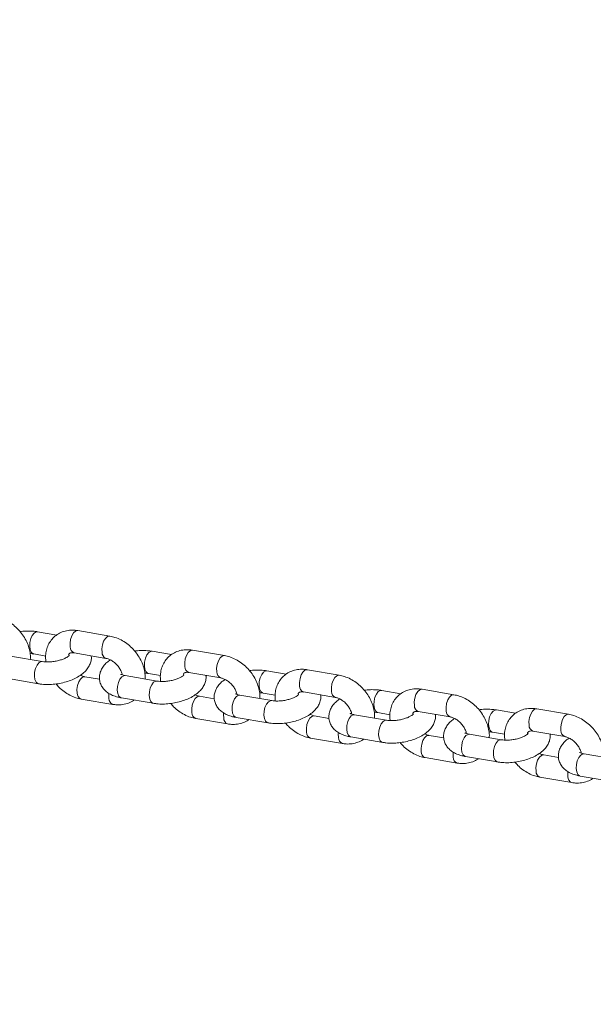
# Model space of a CAD drawing. Units: millimetres. Extents: x 0 to 59.4, y 0 to 42.1.
# Drawn here: x 22.3 to 22.6, y 6.5 to 7.1 of the extents above; entities that cross this region are included whole.
import ezdxf

# ---------------------------------------------------------------- set-up
doc = ezdxf.new("R2010")
doc.units = ezdxf.units.MM
doc.layers.add('LE_NORM', color=179, linetype='Continuous', lineweight=40)
doc.styles.add('SLDTEXTSTYLE0', font='TXT', dxfattribs={"width": 0.605})
doc.dimstyles.new('SLDDIMSTYLE0', dxfattribs={"dimtxt": 0.35, "dimasz": 0.3, "dimexe": 0, "dimexo": 0.0625, "dimgap": 0.0875, "dimtad": 1, "dimdec": 0, "dimlfac": 45, "dimrnd": 1e-09, "dimzin": 12, "dimdsep": 46, "dimtxsty": 'SLDTEXTSTYLE0', "dimsah": 1, "dimcen": 0.09, "dimadec": 0, "dimazin": 3, "dimtfac": 1, "dimtofl": 0, "dimtmove": 0, "dimatfit": 3, "dimfxl": 0, "dimfrac": 2, "dimtolj": 1, "dimtzin": 12, "dimarcsym": 0})

# ---------------------------------------------------------------- blocks, each defined once
blk = doc.blocks.new('_D')
at = {"layer": 'LE_NORM'}
for p, q in [((25.35139, 23.83013), (14.91588, 29.85508)), ((15.00166, 29.80555), (3.79727, 10.39897)), ((14.14699, 4.42355), (3.71148, 10.4485))]:
    blk.add_line(p, q, dxfattribs=at)
for points in [[(15.00166, 29.80555), (14.76506, 29.59574), (14.93827, 29.49574)], [(3.79727, 10.39897), (4.03387, 10.60878), (3.86067, 10.70878)]]:
    blk.add_solid(points, dxfattribs=at)
at = {"layer": 'LE_NORM', "insert": (8.72376, 19.83424, -0.60108), "char_height": 0.35, "attachment_point": 1, "rotation": 60, "style": 'SLDTEXTSTYLE0'}
blk.add_mtext('1008', dxfattribs=at)
blk = doc.blocks.new('_D_2')
at = {"layer": 'LE_NORM'}
for p, q in [((14.31857, 22.03493), (24.70555, 28.03186)), ((24.61976, 27.98233), (35.82415, 8.57574)), ((25.52296, 2.62835), (35.90994, 8.62527))]:
    blk.add_line(p, q, dxfattribs=at)
for points in [[(24.61976, 27.98233), (24.68316, 27.67252), (24.85636, 27.77252)], [(35.82415, 8.57574), (35.76076, 8.88555), (35.58755, 8.78555)]]:
    blk.add_solid(points, dxfattribs=at)
at = {"layer": 'LE_NORM', "insert": (30.3277, 18.99823, -0.60108), "char_height": 0.35, "attachment_point": 1, "rotation": 300, "style": 'SLDTEXTSTYLE0'}
blk.add_mtext('1008', dxfattribs=at)

msp = doc.modelspace()

# ---------------------------------------------------------------- linework, layer by layer
at = {"color": 7, "linetype": 'Continuous', "lineweight": 15}
for p, q in [((22.29653, 6.72204), (22.28522, 6.72397)), ((22.32788, 6.72142), (22.30905, 6.72462)), ((22.30681, 6.71148), (22.32564, 6.70827)), ((22.36431, 6.71049), (22.353, 6.71242)), ((22.39566, 6.70987), (22.37683, 6.71308)), ((22.28804, 6.70639), (22.26921, 6.7096)), ((22.28298, 6.71083), (22.29007, 6.70962)), ((22.37459, 6.69993), (22.39342, 6.69673)), ((22.43209, 6.69895), (22.42077, 6.70088)), ((22.46343, 6.69832), (22.44461, 6.70153)), ((22.26697, 6.69646), (22.2858, 6.69325)), ((22.32188, 6.69591), (22.31315, 6.6974)), ((22.35581, 6.69485), (22.33699, 6.69805)), ((22.35076, 6.69928), (22.35785, 6.69807)), ((22.44237, 6.68839), (22.4612, 6.68518)), ((22.49987, 6.6874), (22.48855, 6.68933)), ((22.53121, 6.68678), (22.51239, 6.68998)), ((22.31091, 6.68425), (22.32974, 6.68105)), ((22.33475, 6.68491), (22.35357, 6.6817)), ((22.38966, 6.68436), (22.38093, 6.68585)), ((22.42359, 6.6833), (22.40476, 6.68651)), ((22.41854, 6.68773), (22.42563, 6.68652)), ((22.48631, 6.67618), (22.49341, 6.67498)), ((22.51015, 6.67684), (22.52897, 6.67363)), ((22.56765, 6.67585), (22.55633, 6.67778)), ((22.59899, 6.67523), (22.58016, 6.67844)), ((22.37869, 6.67271), (22.39752, 6.6695)), ((22.40252, 6.67336), (22.42135, 6.67016)), ((22.45744, 6.67282), (22.44871, 6.6743)), ((22.49137, 6.67175), (22.47254, 6.67496)), ((22.55409, 6.66464), (22.56119, 6.66343)), ((22.57792, 6.66529), (22.59675, 6.66209)), ((22.44647, 6.66116), (22.4653, 6.65795)), ((22.4703, 6.66182), (22.48913, 6.65861)), ((22.52521, 6.66127), (22.51649, 6.66276)), ((22.55915, 6.66021), (22.54032, 6.66341)), ((22.51425, 6.64961), (22.53308, 6.64641)), ((22.53808, 6.65027), (22.55691, 6.64706)), ((22.59299, 6.64972), (22.58427, 6.65121)), ((22.62693, 6.64866), (22.6081, 6.65187)), ((22.58203, 6.63807), (22.60085, 6.63486)), ((22.60586, 6.63872), (22.62469, 6.63552))]:
    msp.add_line(p, q, dxfattribs=at)
at = {"color": 8, "linetype": 'Continuous', "lineweight": 15, "flags": 128}
for points in [[(22.28299, 6.71082), (22.28257, 6.71095), (22.28157, 6.71181), (22.28087, 6.71335), (22.28057, 6.71538), (22.28069, 6.71765), (22.28122, 6.71989), (22.2821, 6.72183), (22.28322, 6.72323), (22.28445, 6.72393), (22.28522, 6.72397)], [(22.30905, 6.72462), (22.30889, 6.72465), (22.30766, 6.72433), (22.30647, 6.72326), (22.30545, 6.72157), (22.30474, 6.71944), (22.30441, 6.71715), (22.3045, 6.71497)], [(22.32788, 6.72142), (22.32771, 6.72144), (22.32649, 6.72113), (22.3253, 6.72006), (22.32428, 6.71836), (22.32357, 6.71624), (22.32323, 6.71395), (22.32333, 6.71177)], [(22.35077, 6.69928), (22.35034, 6.6994), (22.34934, 6.70027), (22.34865, 6.70181), (22.34835, 6.70383), (22.34847, 6.7061), (22.349, 6.70834), (22.34988, 6.71028), (22.351, 6.71168), (22.35222, 6.71239), (22.35299, 6.71242)], [(22.37683, 6.71308), (22.37666, 6.7131), (22.37544, 6.71279), (22.37425, 6.71172), (22.37323, 6.71002), (22.37252, 6.7079), (22.37219, 6.70561), (22.37228, 6.70343)], [(22.28803, 6.70639), (22.28726, 6.70636), (22.28604, 6.70566), (22.28492, 6.70425), (22.28404, 6.70231), (22.2835, 6.70007), (22.28338, 6.6978), (22.28369, 6.69578), (22.28438, 6.69424), (22.28538, 6.69337), (22.28579, 6.69325)], [(22.39566, 6.70987), (22.39549, 6.70989), (22.39427, 6.70958), (22.39308, 6.70851), (22.39206, 6.70681), (22.39134, 6.70469), (22.39101, 6.7024), (22.39111, 6.70022)], [(22.41854, 6.68773), (22.41812, 6.68785), (22.41712, 6.68872), (22.41643, 6.69026), (22.41612, 6.69228), (22.41624, 6.69455), (22.41678, 6.69679), (22.41766, 6.69873), (22.41878, 6.70014), (22.42, 6.70084), (22.42077, 6.70088)], [(22.44461, 6.70153), (22.44444, 6.70155), (22.44322, 6.70124), (22.44203, 6.70017), (22.44101, 6.69847), (22.44029, 6.69635), (22.43996, 6.69406), (22.44006, 6.69188)], [(22.3086, 6.68775), (22.30851, 6.68993), (22.30884, 6.69222), (22.30956, 6.69434), (22.31057, 6.69604), (22.31176, 6.69711), (22.31299, 6.69742), (22.31319, 6.69739)], [(22.33699, 6.69805), (22.33621, 6.69802), (22.33499, 6.69732), (22.33387, 6.69591), (22.33299, 6.69397), (22.33246, 6.69173), (22.33234, 6.68946), (22.33264, 6.68744), (22.33333, 6.6859), (22.33433, 6.68503), (22.33475, 6.68491)], [(22.35581, 6.69485), (22.35504, 6.69481), (22.35381, 6.69411), (22.35269, 6.6927), (22.35181, 6.69076), (22.35128, 6.68853), (22.35116, 6.68626), (22.35147, 6.68423), (22.35216, 6.68269), (22.35316, 6.68183), (22.35357, 6.6817)], [(22.46344, 6.69832), (22.46327, 6.69834), (22.46205, 6.69803), (22.46085, 6.69696), (22.45984, 6.69526), (22.45912, 6.69314), (22.45879, 6.69085), (22.45888, 6.68867)], [(22.48632, 6.67618), (22.4859, 6.67631), (22.4849, 6.67717), (22.48421, 6.67871), (22.4839, 6.68074), (22.48402, 6.68301), (22.48455, 6.68525), (22.48543, 6.68719), (22.48655, 6.68859), (22.48778, 6.68929), (22.48855, 6.68933)], [(22.51239, 6.68998), (22.51222, 6.69), (22.511, 6.68969), (22.5098, 6.68862), (22.50879, 6.68693), (22.50807, 6.6848), (22.50774, 6.68251), (22.50784, 6.68033)], [(22.32743, 6.68454), (22.32734, 6.68672), (22.32741, 6.68754)], [(22.37638, 6.6762), (22.37629, 6.67838), (22.37662, 6.68067), (22.37733, 6.68279), (22.37835, 6.68449), (22.37954, 6.68556), (22.38077, 6.68587), (22.38096, 6.68585)], [(22.40476, 6.68651), (22.40399, 6.68647), (22.40277, 6.68577), (22.40165, 6.68436), (22.40077, 6.68243), (22.40023, 6.68019), (22.40011, 6.67792), (22.40042, 6.67589), (22.40111, 6.67435), (22.40211, 6.67349), (22.40252, 6.67336)], [(22.42358, 6.6833), (22.42282, 6.68326), (22.42159, 6.68256), (22.42047, 6.68116), (22.41959, 6.67922), (22.41906, 6.67698), (22.41894, 6.67471), (22.41925, 6.67268), (22.41994, 6.67114), (22.42094, 6.67028), (22.42135, 6.67016)], [(22.53122, 6.68678), (22.53105, 6.6868), (22.52982, 6.68649), (22.52863, 6.68542), (22.52762, 6.68372), (22.5269, 6.6816), (22.52657, 6.67931), (22.52666, 6.67713)], [(22.5541, 6.66464), (22.55368, 6.66476), (22.55268, 6.66563), (22.55199, 6.66716), (22.55168, 6.66919), (22.5518, 6.67146), (22.55233, 6.6737), (22.55321, 6.67564), (22.55433, 6.67704), (22.55556, 6.67775), (22.55633, 6.67778)], [(22.58016, 6.67844), (22.58, 6.67846), (22.57877, 6.67815), (22.57758, 6.67708), (22.57657, 6.67538), (22.57585, 6.67326), (22.57552, 6.67097), (22.57561, 6.66879)], [(22.39521, 6.67299), (22.39511, 6.67517), (22.39518, 6.67599)], [(22.44416, 6.66465), (22.44407, 6.66683), (22.4444, 6.66912), (22.44511, 6.67125), (22.44613, 6.67294), (22.44732, 6.67401), (22.44854, 6.67432), (22.44874, 6.6743)], [(22.47254, 6.67496), (22.47177, 6.67492), (22.47054, 6.67422), (22.46942, 6.67282), (22.46854, 6.67088), (22.46801, 6.66864), (22.46789, 6.66637), (22.4682, 6.66434), (22.46889, 6.6628), (22.46989, 6.66194), (22.4703, 6.66182)], [(22.49136, 6.67175), (22.4906, 6.67172), (22.48937, 6.67102), (22.48825, 6.66961), (22.48737, 6.66767), (22.48684, 6.66543), (22.48672, 6.66316), (22.48702, 6.66114), (22.48772, 6.6596), (22.48872, 6.65873), (22.48913, 6.65861)], [(22.59899, 6.67523), (22.59883, 6.67525), (22.5976, 6.67494), (22.59641, 6.67387), (22.59539, 6.67217), (22.59468, 6.67005), (22.59435, 6.66776), (22.59444, 6.66558)], [(22.46299, 6.66145), (22.46289, 6.66363), (22.46296, 6.66444)], [(22.51194, 6.65311), (22.51184, 6.65529), (22.51217, 6.65758), (22.51289, 6.6597), (22.51391, 6.6614), (22.5151, 6.66247), (22.51632, 6.66278), (22.51652, 6.66275)], [(22.54032, 6.66341), (22.53955, 6.66338), (22.53832, 6.66268), (22.5372, 6.66127), (22.53632, 6.65933), (22.53579, 6.65709), (22.53567, 6.65482), (22.53598, 6.6528), (22.53667, 6.65126), (22.53767, 6.65039), (22.53808, 6.65027)], [(22.55914, 6.66021), (22.55838, 6.66017), (22.55715, 6.65947), (22.55603, 6.65806), (22.55515, 6.65612), (22.55462, 6.65388), (22.5545, 6.65161), (22.5548, 6.64959), (22.5555, 6.64805), (22.5565, 6.64719), (22.55691, 6.64706)], [(22.53076, 6.6499), (22.53067, 6.65208), (22.53074, 6.6529)], [(22.57972, 6.64156), (22.57962, 6.64374), (22.57995, 6.64603), (22.58067, 6.64815), (22.58168, 6.64985), (22.58288, 6.65092), (22.5841, 6.65123), (22.5843, 6.6512)], [(22.6081, 6.65187), (22.60733, 6.65183), (22.6061, 6.65113), (22.60498, 6.64972), (22.6041, 6.64778), (22.60357, 6.64555), (22.60345, 6.64328), (22.60375, 6.64125), (22.60445, 6.63971), (22.60545, 6.63885), (22.60586, 6.63872)], [(22.59854, 6.63835), (22.59845, 6.64053), (22.59852, 6.64135)]]:
    msp.add_lwpolyline(points, dxfattribs=at)
at = {"color": 8, "linetype": 'Continuous', "lineweight": 15}
for centre, radius, start, end in [((22.30815, 6.71488), 0.00365, 178.48132, 248.49678), ((22.327, 6.71168), 0.00368, 178.63282, 247.65145), ((22.37593, 6.70333), 0.00365, 178.46932, 248.51679), ((22.39478, 6.70013), 0.00368, 178.62465, 247.65165), ((22.44371, 6.69178), 0.00365, 178.47662, 248.50949), ((22.46256, 6.68858), 0.00367, 178.62237, 247.66003), ((22.31225, 6.68765), 0.00365, 178.46001, 248.55435), ((22.33108, 6.68444), 0.00365, 178.46778, 248.55067), ((22.38003, 6.6761), 0.00365, 178.46001, 248.55435), ((22.51148, 6.68024), 0.00365, 178.46843, 248.50967), ((22.53033, 6.67704), 0.00367, 178.61004, 247.68034), ((22.39886, 6.6729), 0.00365, 178.46778, 248.55067), ((22.4478, 6.66456), 0.00365, 178.45056, 248.55776), ((22.57926, 6.66869), 0.00365, 178.46843, 248.50967), ((22.59811, 6.66549), 0.00367, 178.61004, 247.68034), ((22.46663, 6.66135), 0.00365, 178.45579, 248.57066), ((22.51558, 6.65301), 0.00365, 178.45056, 248.55776), ((22.53441, 6.6498), 0.00365, 178.46782, 248.55862), ((22.58336, 6.64146), 0.00365, 178.45056, 248.55776), ((22.60219, 6.63825), 0.00365, 178.46782, 248.55862)]:
    msp.add_arc(centre, radius, start, end, dxfattribs=at)
at = {"color": 7, "linetype": 'Continuous', "lineweight": 15}
for points, knots in [([(22.28094, 6.7076), (22.28098, 6.70809), (22.28112, 6.70973), (22.28069, 6.71263), (22.27968, 6.71622), (22.27805, 6.71973), (22.27588, 6.72305), (22.27323, 6.72606), (22.27017, 6.72867), (22.2668, 6.73077), (22.26341, 6.73225), (22.26113, 6.73274), (22.2601, 6.73296)], [0, 0, 0, 0, 0.043489, 0.147267, 0.253299, 0.360817, 0.469087, 0.577789, 0.686988, 0.79685, 0.907504, 1, 1, 1, 1]), ([(22.28522, 6.72397), (22.28457, 6.72407), (22.28272, 6.72434), (22.27951, 6.72445), (22.27664, 6.72435), (22.27511, 6.7241), (22.27486, 6.72405)], [0, 0, 0, 0, 0.197985, 0.566911, 0.92997, 1, 1, 1, 1]), ([(22.30905, 6.72462), (22.30832, 6.72472), (22.30636, 6.72499), (22.30322, 6.72484), (22.29981, 6.72396), (22.29678, 6.7224), (22.29424, 6.72028), (22.29227, 6.7177), (22.29087, 6.71476), (22.2901, 6.71155), (22.28986, 6.70865), (22.29012, 6.70684), (22.29022, 6.70618)], [0, 0, 0, 0, 0.069364, 0.185134, 0.299074, 0.409373, 0.516365, 0.621382, 0.725705, 0.830994, 0.938504, 1, 1, 1, 1]), ([(22.34872, 6.69605), (22.34876, 6.69654), (22.34889, 6.69818), (22.34846, 6.70109), (22.34746, 6.70467), (22.34582, 6.70819), (22.34365, 6.7115), (22.341, 6.71451), (22.33795, 6.71712), (22.33458, 6.71922), (22.33118, 6.7207), (22.32891, 6.72119), (22.32788, 6.72142)], [0, 0, 0, 0, 0.043489, 0.147267, 0.253303, 0.360834, 0.469091, 0.577794, 0.686993, 0.796855, 0.907509, 1, 1, 1, 1]), ([(22.3036, 6.71033), (22.30365, 6.71046), (22.30382, 6.7109), (22.3041, 6.71112), (22.30462, 6.71143), (22.30555, 6.71162), (22.30643, 6.71152), (22.30681, 6.71148)], [0, 0, 0, 0, 0.11162, 0.367607, 0.621406, 0.836053, 1, 1, 1, 1]), ([(22.353, 6.71242), (22.35235, 6.71252), (22.3505, 6.7128), (22.34729, 6.7129), (22.34442, 6.7128), (22.34289, 6.71255), (22.34264, 6.71251)], [0, 0, 0, 0, 0.197988, 0.566906, 0.929963, 1, 1, 1, 1]), ([(22.37683, 6.71308), (22.3761, 6.71318), (22.37414, 6.71345), (22.371, 6.71329), (22.36759, 6.71242), (22.36456, 6.71086), (22.36202, 6.70873), (22.36005, 6.70615), (22.35865, 6.70321), (22.35788, 6.70001), (22.35764, 6.69711), (22.3579, 6.6953), (22.358, 6.69464)], [0, 0, 0, 0, 0.069351, 0.185129, 0.299073, 0.40937, 0.516371, 0.621388, 0.725711, 0.830993, 0.938503, 1, 1, 1, 1]), ([(22.2808, 6.71103), (22.28091, 6.71103), (22.28173, 6.71104), (22.2824, 6.71092), (22.28298, 6.71083)], [0, 0, 0, 0, 0.143945, 1, 1, 1, 1]), ([(22.2858, 6.69325), (22.28644, 6.69315), (22.28829, 6.69288), (22.29151, 6.69275), (22.2954, 6.69298), (22.29926, 6.6936), (22.303, 6.69458), (22.30654, 6.69592), (22.30981, 6.69763), (22.31255, 6.69966), (22.31464, 6.70191), (22.31609, 6.70427), (22.31686, 6.70675), (22.31714, 6.70864), (22.31694, 6.70962), (22.31691, 6.70976)], [0, 0, 0, 0, 0.048905, 0.140031, 0.229715, 0.318781, 0.408178, 0.498671, 0.591559, 0.68835, 0.771875, 0.847715, 0.918853, 0.987875, 1, 1, 1, 1]), ([(22.30396, 6.71005), (22.30392, 6.71), (22.30385, 6.70989), (22.30308, 6.70923), (22.30176, 6.70845), (22.2999, 6.70763), (22.2976, 6.70692), (22.29501, 6.70639), (22.29235, 6.70613), (22.28993, 6.70613), (22.28863, 6.70631), (22.28804, 6.70639)], [0, 0, 0, 0, 0.096574, 0.195377, 0.299501, 0.411025, 0.52885, 0.650761, 0.774421, 0.897225, 1, 1, 1, 1]), ([(22.32825, 6.70737), (22.32755, 6.70688), (22.32598, 6.70579), (22.32416, 6.70376), (22.32271, 6.7014), (22.32189, 6.69891), (22.32169, 6.69628), (22.32218, 6.69368), (22.32332, 6.69131), (22.32496, 6.68931), (22.32703, 6.68765), (22.32959, 6.6863), (22.3322, 6.68541), (22.33404, 6.68505), (22.33475, 6.68491)], [0, 0, 0, 0, 0.077971, 0.173175, 0.259623, 0.340712, 0.419388, 0.50386, 0.584423, 0.664172, 0.7473, 0.837625, 0.936883, 1, 1, 1, 1]), ([(22.32564, 6.70827), (22.3259, 6.70822), (22.3267, 6.70806), (22.32827, 6.70744), (22.33021, 6.70622), (22.33204, 6.70457), (22.33359, 6.70262), (22.33468, 6.70058), (22.33522, 6.69912), (22.33529, 6.69853), (22.3353, 6.69849)], [0, 0, 0, 0, 0.072929, 0.224837, 0.377618, 0.531212, 0.685393, 0.838883, 0.990572, 1, 1, 1, 1]), ([(22.4165, 6.68451), (22.41654, 6.68499), (22.41667, 6.68663), (22.41624, 6.68954), (22.41524, 6.69312), (22.4136, 6.69664), (22.41143, 6.69996), (22.40878, 6.70297), (22.40573, 6.70557), (22.40236, 6.70767), (22.39896, 6.70915), (22.39669, 6.70965), (22.39566, 6.70987)], [0, 0, 0, 0, 0.043489, 0.147266, 0.253303, 0.360833, 0.469102, 0.577794, 0.687001, 0.796855, 0.907509, 1, 1, 1, 1]), ([(22.34857, 6.69949), (22.34869, 6.69949), (22.34951, 6.69949), (22.35018, 6.69938), (22.35076, 6.69928)], [0, 0, 0, 0, 0.143945, 1, 1, 1, 1]), ([(22.37138, 6.69878), (22.37143, 6.69891), (22.3716, 6.69935), (22.37188, 6.69957), (22.3724, 6.69988), (22.37333, 6.70008), (22.37421, 6.69998), (22.37459, 6.69993)], [0, 0, 0, 0, 0.111615, 0.367615, 0.621428, 0.836046, 1, 1, 1, 1]), ([(22.42077, 6.70088), (22.42013, 6.70097), (22.41828, 6.70125), (22.41507, 6.70135), (22.4122, 6.70126), (22.41067, 6.701), (22.41042, 6.70096)], [0, 0, 0, 0, 0.197989, 0.566917, 0.929964, 1, 1, 1, 1]), ([(22.44461, 6.70153), (22.44388, 6.70163), (22.44192, 6.7019), (22.43878, 6.70174), (22.43537, 6.70087), (22.43234, 6.69931), (22.4298, 6.69718), (22.42783, 6.6946), (22.42643, 6.69167), (22.42565, 6.68846), (22.42542, 6.68556), (22.42568, 6.68375), (22.42577, 6.68309)], [0, 0, 0, 0, 0.069351, 0.185135, 0.299072, 0.40937, 0.516365, 0.621386, 0.725709, 0.830992, 0.938508, 1, 1, 1, 1]), ([(22.31315, 6.6974), (22.31289, 6.69745), (22.3121, 6.6976), (22.31117, 6.69802), (22.31054, 6.6983)], [0, 0, 0, 0, 0.326157, 1, 1, 1, 1]), ([(22.33699, 6.69805), (22.33667, 6.69812), (22.33577, 6.69829), (22.3348, 6.69862), (22.33431, 6.69893), (22.33438, 6.69887), (22.3344, 6.69886)], [0, 0, 0, 0, 0.203469, 0.569163, 0.88442, 1, 1, 1, 1]), ([(22.35357, 6.6817), (22.35422, 6.68161), (22.35607, 6.68133), (22.35929, 6.6812), (22.36317, 6.68143), (22.36704, 6.68205), (22.37078, 6.68303), (22.37432, 6.68437), (22.37759, 6.68609), (22.38032, 6.68811), (22.38242, 6.69036), (22.38387, 6.69272), (22.38464, 6.69521), (22.38492, 6.6971), (22.38472, 6.69807), (22.38469, 6.69821)], [0, 0, 0, 0, 0.048905, 0.140031, 0.229716, 0.318782, 0.408178, 0.498676, 0.591564, 0.688352, 0.771875, 0.847715, 0.918861, 0.987883, 1, 1, 1, 1]), ([(22.37174, 6.6985), (22.3717, 6.69845), (22.37163, 6.69835), (22.37085, 6.69768), (22.36954, 6.6969), (22.36768, 6.69609), (22.36538, 6.69537), (22.36279, 6.69484), (22.36013, 6.69458), (22.3577, 6.69459), (22.35641, 6.69477), (22.35581, 6.69485)], [0, 0, 0, 0, 0.096552, 0.195378, 0.299487, 0.411013, 0.528849, 0.650759, 0.774416, 0.897223, 1, 1, 1, 1]), ([(22.39603, 6.69582), (22.39533, 6.69533), (22.39376, 6.69424), (22.39193, 6.69221), (22.39049, 6.68986), (22.38967, 6.68736), (22.38946, 6.68474), (22.38995, 6.68213), (22.3911, 6.67976), (22.39274, 6.67776), (22.39481, 6.6761), (22.39736, 6.67475), (22.39998, 6.67386), (22.40181, 6.6735), (22.40252, 6.67336)], [0, 0, 0, 0, 0.077971, 0.173167, 0.259623, 0.340712, 0.419388, 0.50386, 0.584423, 0.664164, 0.747301, 0.837625, 0.936883, 1, 1, 1, 1]), ([(22.39342, 6.69673), (22.39368, 6.69667), (22.39448, 6.69651), (22.39604, 6.69589), (22.39799, 6.69467), (22.39982, 6.69303), (22.40137, 6.69107), (22.40246, 6.68903), (22.403, 6.68757), (22.40307, 6.68698), (22.40307, 6.68695)], [0, 0, 0, 0, 0.072927, 0.224832, 0.377598, 0.531193, 0.685381, 0.838867, 0.990548, 1, 1, 1, 1]), ([(22.48428, 6.67296), (22.48432, 6.67345), (22.48445, 6.67509), (22.48402, 6.67799), (22.48302, 6.68158), (22.48138, 6.68509), (22.47921, 6.68841), (22.47656, 6.69142), (22.47351, 6.69403), (22.47014, 6.69613), (22.46674, 6.69761), (22.46447, 6.6981), (22.46343, 6.69832)], [0, 0, 0, 0, 0.043489, 0.147266, 0.253298, 0.360828, 0.469097, 0.577784, 0.686997, 0.796851, 0.907504, 1, 1, 1, 1]), ([(22.29615, 6.69316), (22.2967, 6.69251), (22.29811, 6.69082), (22.30085, 6.68856), (22.30421, 6.68645), (22.30761, 6.68497), (22.30988, 6.68448), (22.31091, 6.68425)], [0, 0, 0, 0, 0.142382, 0.364212, 0.587364, 0.812115, 1, 1, 1, 1]), ([(22.41635, 6.68794), (22.41647, 6.68794), (22.41729, 6.68794), (22.41796, 6.68783), (22.41854, 6.68773)], [0, 0, 0, 0, 0.143962, 1, 1, 1, 1]), ([(22.43916, 6.68723), (22.43921, 6.68737), (22.43937, 6.68781), (22.43966, 6.68803), (22.44018, 6.68834), (22.44111, 6.68853), (22.44199, 6.68843), (22.44237, 6.68839)], [0, 0, 0, 0, 0.111654, 0.367597, 0.621445, 0.836053, 1, 1, 1, 1]), ([(22.48855, 6.68933), (22.48791, 6.68943), (22.48606, 6.6897), (22.48284, 6.68981), (22.47998, 6.68971), (22.47845, 6.68946), (22.4782, 6.68941)], [0, 0, 0, 0, 0.198007, 0.566919, 0.929965, 1, 1, 1, 1]), ([(22.51239, 6.68998), (22.51165, 6.69008), (22.5097, 6.69035), (22.50656, 6.6902), (22.50315, 6.68932), (22.50011, 6.68776), (22.49758, 6.68564), (22.4956, 6.68305), (22.49421, 6.68012), (22.49343, 6.67691), (22.4932, 6.67401), (22.49346, 6.6722), (22.49355, 6.67154)], [0, 0, 0, 0, 0.069357, 0.185134, 0.299071, 0.409375, 0.516362, 0.621383, 0.725706, 0.830993, 0.938503, 1, 1, 1, 1]), ([(22.32974, 6.68105), (22.33047, 6.68095), (22.33243, 6.68068), (22.33558, 6.68082), (22.33895, 6.68175), (22.34121, 6.68274), (22.34216, 6.68355), (22.34226, 6.68363)], [0, 0, 0, 0, 0.164508, 0.43912, 0.709382, 0.970996, 1, 1, 1, 1]), ([(22.38093, 6.68585), (22.38067, 6.6859), (22.37988, 6.68606), (22.37895, 6.68647), (22.37832, 6.68675)], [0, 0, 0, 0, 0.326157, 1, 1, 1, 1]), ([(22.40476, 6.68651), (22.40444, 6.68657), (22.40355, 6.68674), (22.40258, 6.68707), (22.40209, 6.68739), (22.40216, 6.68732), (22.40218, 6.68731)], [0, 0, 0, 0, 0.203494, 0.56925, 0.884502, 1, 1, 1, 1]), ([(22.42135, 6.67016), (22.422, 6.67006), (22.42385, 6.66978), (22.42706, 6.66966), (22.43095, 6.66989), (22.43482, 6.6705), (22.43856, 6.67148), (22.4421, 6.67282), (22.44537, 6.67454), (22.4481, 6.67656), (22.4502, 6.67881), (22.45165, 6.68118), (22.45242, 6.68366), (22.4527, 6.68555), (22.4525, 6.68652), (22.45247, 6.68667)], [0, 0, 0, 0, 0.048904, 0.140029, 0.229713, 0.318777, 0.408172, 0.49867, 0.591558, 0.688353, 0.771868, 0.847715, 0.918854, 0.987876, 1, 1, 1, 1]), ([(22.43951, 6.68695), (22.43948, 6.6869), (22.43941, 6.6868), (22.43863, 6.68614), (22.43732, 6.68536), (22.43546, 6.68454), (22.43316, 6.68382), (22.43056, 6.6833), (22.42791, 6.68304), (22.42548, 6.68304), (22.42418, 6.68322), (22.42359, 6.6833)], [0, 0, 0, 0, 0.096551, 0.195382, 0.299491, 0.411017, 0.528845, 0.650758, 0.774416, 0.897222, 1, 1, 1, 1]), ([(22.46381, 6.68428), (22.46311, 6.68379), (22.46154, 6.6827), (22.45971, 6.68066), (22.45827, 6.67831), (22.45744, 6.67582), (22.45724, 6.67319), (22.45773, 6.67058), (22.45888, 6.66821), (22.46051, 6.66622), (22.46259, 6.66456), (22.46514, 6.66321), (22.46776, 6.66231), (22.46959, 6.66195), (22.4703, 6.66182)], [0, 0, 0, 0, 0.077978, 0.173174, 0.259622, 0.340719, 0.419395, 0.503859, 0.584431, 0.664171, 0.747308, 0.837633, 0.936883, 1, 1, 1, 1]), ([(22.4612, 6.68518), (22.46145, 6.68513), (22.46225, 6.68496), (22.46382, 6.68435), (22.46577, 6.68313), (22.4676, 6.68148), (22.46915, 6.67952), (22.47024, 6.67748), (22.47078, 6.67603), (22.47085, 6.67544), (22.47085, 6.6754)], [0, 0, 0, 0, 0.072927, 0.22485, 0.377615, 0.53121, 0.6854, 0.838886, 0.990548, 1, 1, 1, 1]), ([(22.55205, 6.66141), (22.55209, 6.6619), (22.55223, 6.66354), (22.5518, 6.66645), (22.55079, 6.67003), (22.54916, 6.67355), (22.54699, 6.67686), (22.54434, 6.67987), (22.54129, 6.68248), (22.53792, 6.68458), (22.53452, 6.68606), (22.53225, 6.68655), (22.53121, 6.68678)], [0, 0, 0, 0, 0.043489, 0.147266, 0.253302, 0.360832, 0.469101, 0.577788, 0.687002, 0.796855, 0.907503, 1, 1, 1, 1]), ([(22.36393, 6.68162), (22.36448, 6.68096), (22.36589, 6.67928), (22.36863, 6.67702), (22.37198, 6.6749), (22.37539, 6.67343), (22.37766, 6.67293), (22.37869, 6.67271)], [0, 0, 0, 0, 0.142382, 0.36419, 0.587362, 0.812105, 1, 1, 1, 1]), ([(22.48413, 6.67639), (22.48425, 6.67639), (22.48507, 6.6764), (22.48574, 6.67628), (22.48631, 6.67618)], [0, 0, 0, 0, 0.143945, 1, 1, 1, 1]), ([(22.50686, 6.6755), (22.50693, 6.6757), (22.50713, 6.67622), (22.50744, 6.67649), (22.50795, 6.67679), (22.50889, 6.67698), (22.50977, 6.67688), (22.51015, 6.67684)], [0, 0, 0, 0, 0.159691, 0.401828, 0.641891, 0.844925, 1, 1, 1, 1]), ([(22.55633, 6.67778), (22.55569, 6.67788), (22.55384, 6.67816), (22.55062, 6.67826), (22.54776, 6.67816), (22.54623, 6.67791), (22.54598, 6.67787)], [0, 0, 0, 0, 0.198001, 0.566889, 0.929965, 1, 1, 1, 1]), ([(22.58016, 6.67844), (22.57943, 6.67854), (22.57748, 6.67881), (22.57434, 6.67865), (22.57092, 6.67777), (22.56789, 6.67622), (22.56536, 6.67409), (22.56338, 6.67151), (22.56199, 6.66857), (22.56121, 6.66537), (22.56097, 6.66247), (22.56124, 6.66066), (22.56133, 6.66)], [0, 0, 0, 0, 0.069353, 0.185131, 0.299075, 0.409372, 0.516367, 0.621389, 0.725711, 0.830992, 0.938503, 1, 1, 1, 1]), ([(22.39752, 6.6695), (22.39825, 6.6694), (22.4002, 6.66913), (22.40336, 6.66928), (22.40673, 6.6702), (22.40899, 6.67119), (22.40994, 6.672), (22.41004, 6.67208)], [0, 0, 0, 0, 0.164494, 0.43912, 0.709366, 0.970979, 1, 1, 1, 1]), ([(22.44871, 6.6743), (22.44845, 6.67435), (22.44766, 6.67451), (22.44672, 6.67493), (22.44609, 6.67521)], [0, 0, 0, 0, 0.326191, 1, 1, 1, 1]), ([(22.47254, 6.67496), (22.47222, 6.67502), (22.47133, 6.6752), (22.47036, 6.67553), (22.46987, 6.67584), (22.46994, 6.67578), (22.46995, 6.67576)], [0, 0, 0, 0, 0.203491, 0.569175, 0.884423, 1, 1, 1, 1]), ([(22.48913, 6.65861), (22.48978, 6.65851), (22.49162, 6.65824), (22.49484, 6.65811), (22.49873, 6.65834), (22.5026, 6.65896), (22.50634, 6.65994), (22.50988, 6.66128), (22.51314, 6.66299), (22.51588, 6.66502), (22.51798, 6.66727), (22.51943, 6.66963), (22.5202, 6.67211), (22.52048, 6.674), (22.52028, 6.67497), (22.52025, 6.67512)], [0, 0, 0, 0, 0.048909, 0.140036, 0.229715, 0.318779, 0.408176, 0.49867, 0.591563, 0.688354, 0.771876, 0.847716, 0.918864, 0.987876, 1, 1, 1, 1]), ([(22.50729, 6.67541), (22.50726, 6.67535), (22.50718, 6.67525), (22.50641, 6.67459), (22.5051, 6.67381), (22.50324, 6.67299), (22.50093, 6.67228), (22.49834, 6.67175), (22.49568, 6.67149), (22.49326, 6.67149), (22.49196, 6.67167), (22.49137, 6.67175)], [0, 0, 0, 0, 0.096573, 0.195379, 0.299497, 0.41103, 0.528855, 0.650761, 0.774421, 0.897225, 1, 1, 1, 1]), ([(22.53159, 6.67273), (22.53088, 6.67224), (22.52932, 6.67115), (22.52749, 6.66912), (22.52605, 6.66676), (22.52522, 6.66427), (22.52502, 6.66164), (22.52551, 6.65904), (22.52666, 6.65666), (22.52829, 6.65467), (22.53037, 6.65301), (22.53292, 6.65166), (22.53554, 6.65077), (22.53737, 6.65041), (22.53808, 6.65027)], [0, 0, 0, 0, 0.077971, 0.173175, 0.259624, 0.340713, 0.419389, 0.503861, 0.584428, 0.664172, 0.747306, 0.837626, 0.936881, 1, 1, 1, 1]), ([(22.52897, 6.67363), (22.52923, 6.67358), (22.53003, 6.67342), (22.5316, 6.6728), (22.53355, 6.67158), (22.53537, 6.66993), (22.53693, 6.66798), (22.53802, 6.66594), (22.53856, 6.66448), (22.53863, 6.66389), (22.53863, 6.66385)], [0, 0, 0, 0, 0.072928, 0.224835, 0.377615, 0.53122, 0.685374, 0.838862, 0.990572, 1, 1, 1, 1]), ([(22.61983, 6.64987), (22.61987, 6.65035), (22.62001, 6.65199), (22.61958, 6.6549), (22.61857, 6.65848), (22.61694, 6.662), (22.61477, 6.66532), (22.61212, 6.66832), (22.60907, 6.67093), (22.60569, 6.67303), (22.6023, 6.67451), (22.60003, 6.67501), (22.59899, 6.67523)], [0, 0, 0, 0, 0.043489, 0.147266, 0.253302, 0.360832, 0.469101, 0.577787, 0.686994, 0.796854, 0.907506, 1, 1, 1, 1]), ([(22.43171, 6.67007), (22.43226, 6.66941), (22.43367, 6.66773), (22.43641, 6.66547), (22.43976, 6.66336), (22.44316, 6.66188), (22.44544, 6.66139), (22.44647, 6.66116)], [0, 0, 0, 0, 0.1423836, 0.3642045, 0.5873607, 0.8121138, 1, 1, 1, 1]), ([(22.55191, 6.66485), (22.55203, 6.66485), (22.55285, 6.66485), (22.55352, 6.66474), (22.55409, 6.66464)], [0, 0, 0, 0, 0.143945, 1, 1, 1, 1]), ([(22.57464, 6.66395), (22.57471, 6.66416), (22.5749, 6.66467), (22.57522, 6.66494), (22.57573, 6.66524), (22.57667, 6.66544), (22.57754, 6.66534), (22.57792, 6.66529)], [0, 0, 0, 0, 0.159697, 0.401852, 0.641925, 0.844919, 1, 1, 1, 1]), ([(22.4653, 6.65795), (22.46603, 6.65785), (22.46798, 6.65759), (22.47113, 6.65773), (22.47451, 6.65865), (22.47677, 6.65964), (22.47772, 6.66046), (22.47781, 6.66054)], [0, 0, 0, 0, 0.164499, 0.439135, 0.709389, 0.970995, 1, 1, 1, 1]), ([(22.51649, 6.66276), (22.51623, 6.66281), (22.51543, 6.66296), (22.5145, 6.66338), (22.51387, 6.66366)], [0, 0, 0, 0, 0.326176, 1, 1, 1, 1]), ([(22.54032, 6.66341), (22.54, 6.66348), (22.5391, 6.66365), (22.53813, 6.66398), (22.53765, 6.66429), (22.53771, 6.66423), (22.53773, 6.66421)], [0, 0, 0, 0, 0.203491, 0.569175, 0.884423, 1, 1, 1, 1]), ([(22.55691, 6.64706), (22.55755, 6.64697), (22.5594, 6.64669), (22.56262, 6.64656), (22.56651, 6.64679), (22.57037, 6.64741), (22.57412, 6.64839), (22.57766, 6.64973), (22.58092, 6.65145), (22.58366, 6.65347), (22.58575, 6.65572), (22.5872, 6.65808), (22.58798, 6.66057), (22.58825, 6.66245), (22.58805, 6.66343), (22.58802, 6.66357)], [0, 0, 0, 0, 0.048909, 0.140037, 0.229716, 0.318781, 0.408177, 0.498679, 0.591568, 0.688353, 0.771883, 0.847715, 0.91887, 0.987883, 1, 1, 1, 1]), ([(22.57507, 6.66386), (22.57504, 6.66381), (22.57496, 6.6637), (22.57419, 6.66304), (22.57288, 6.66226), (22.57102, 6.66145), (22.56871, 6.66073), (22.56612, 6.6602), (22.56346, 6.65994), (22.56104, 6.65995), (22.55974, 6.66012), (22.55915, 6.66021)], [0, 0, 0, 0, 0.09655, 0.195381, 0.299482, 0.411017, 0.528852, 0.650757, 0.774417, 0.897223, 1, 1, 1, 1]), ([(22.59937, 6.66118), (22.59866, 6.66069), (22.5971, 6.6596), (22.59527, 6.65757), (22.59382, 6.65522), (22.593, 6.65272), (22.5928, 6.65009), (22.59329, 6.64749), (22.59443, 6.64512), (22.59607, 6.64312), (22.59815, 6.64146), (22.6007, 6.64011), (22.60332, 6.63922), (22.60515, 6.63886), (22.60586, 6.63872)], [0, 0, 0, 0, 0.077971, 0.173168, 0.259624, 0.340713, 0.419389, 0.503861, 0.584428, 0.664165, 0.747306, 0.837626, 0.936881, 1, 1, 1, 1]), ([(22.59675, 6.66209), (22.59701, 6.66203), (22.59781, 6.66187), (22.59938, 6.66125), (22.60133, 6.66003), (22.60315, 6.65839), (22.6047, 6.65643), (22.60579, 6.65439), (22.60634, 6.65293), (22.6064, 6.65234), (22.60641, 6.65231)], [0, 0, 0, 0, 0.072917, 0.224823, 0.37759, 0.531198, 0.685352, 0.838839, 0.990548, 1, 1, 1, 1]), ([(22.49948, 6.65852), (22.50004, 6.65787), (22.50145, 6.65618), (22.50418, 6.65392), (22.50754, 6.65181), (22.51094, 6.65033), (22.51321, 6.64984), (22.51425, 6.64961)], [0, 0, 0, 0, 0.142375, 0.3642, 0.587358, 0.812126, 1, 1, 1, 1]), ([(22.53308, 6.64641), (22.53381, 6.64631), (22.53576, 6.64604), (22.53891, 6.64619), (22.54228, 6.64711), (22.54455, 6.6481), (22.5455, 6.64891), (22.54559, 6.64899)], [0, 0, 0, 0, 0.164508, 0.439122, 0.709384, 0.970984, 1, 1, 1, 1]), ([(22.58427, 6.65121), (22.58401, 6.65126), (22.58321, 6.65142), (22.58228, 6.65183), (22.58165, 6.65211)], [0, 0, 0, 0, 0.326176, 1, 1, 1, 1]), ([(22.6081, 6.65187), (22.60778, 6.65193), (22.60688, 6.6521), (22.60591, 6.65243), (22.60543, 6.65275), (22.60549, 6.65268), (22.60551, 6.65267)], [0, 0, 0, 0, 0.203494, 0.56925, 0.884502, 1, 1, 1, 1]), ([(22.56726, 6.64698), (22.56781, 6.64632), (22.56923, 6.64464), (22.57196, 6.64237), (22.57532, 6.64026), (22.57872, 6.63879), (22.58099, 6.63829), (22.58203, 6.63807)], [0, 0, 0, 0, 0.142384, 0.364195, 0.587358, 0.812116, 1, 1, 1, 1]), ([(22.60085, 6.63486), (22.60159, 6.63476), (22.60354, 6.63449), (22.60669, 6.63464), (22.61006, 6.63556), (22.61233, 6.63655), (22.61328, 6.63736), (22.61337, 6.63744)], [0, 0, 0, 0, 0.164494, 0.439122, 0.709368, 0.970984, 1, 1, 1, 1])]:
    msp.add_open_spline(points, degree=3, knots=knots, dxfattribs=at)

# ---------------------------------------------------------------- dimensions: what is measured, and where the dimension line sits
at = {"layer": 'LE_NORM'}
for base, p1, p2, angle, picture, middle in [((3.79727, 10.39897), (25.43718, 23.7806), (14.23278, 4.37402), 60, '_D', (9.39947, 20.10226)), ((35.82415, 8.57574), (14.23278, 21.9854), (25.43718, 2.57882), 300, '_D_2', (30.22196, 18.27903))]:
    dim = msp.add_linear_dim(base=base, p1=p1, p2=p2, angle=angle, dimstyle='SLDDIMSTYLE0', dxfattribs=at)
    dim.commit()
    dim.dimension.update_dxf_attribs({"geometry": picture, "text_midpoint": middle, "dimtype": 160})

doc.saveas('drawing.dxf')
